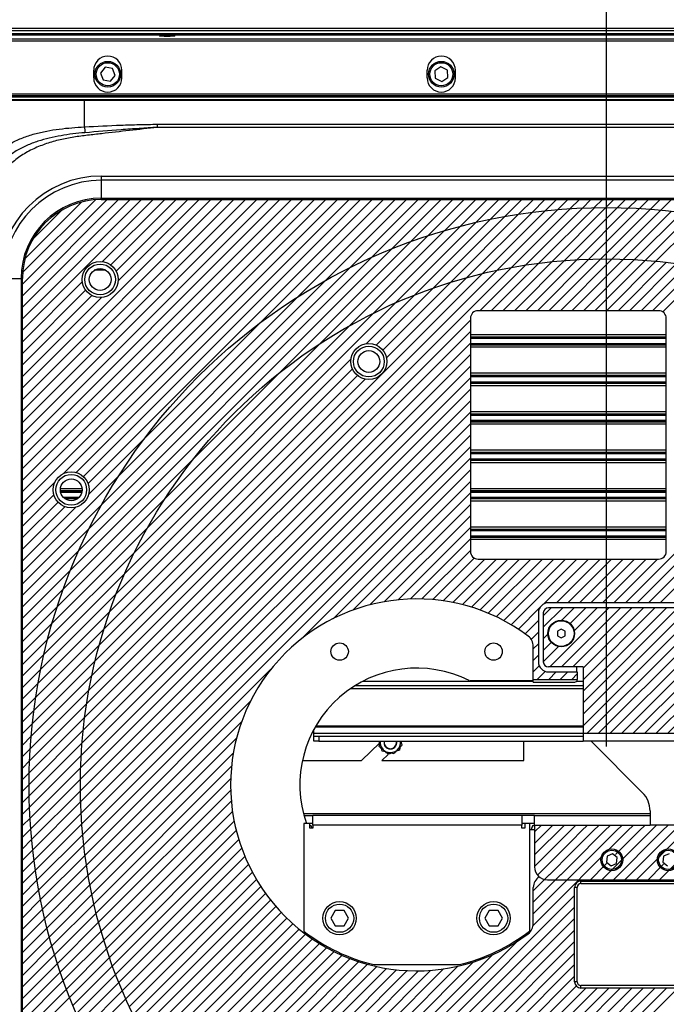
# Model space of a CAD drawing. Units: millimetres. Extents: x 0 to 4455, y 0 to 3150.
# Drawn here: x 672 to 924, y 571 to 955 of the extents above; entities that cross this region are included whole.
import ezdxf

# ---------------------------------------------------------------- set-up
doc = ezdxf.new("R2010")
doc.units = ezdxf.units.MM
doc.header["$LTSCALE"] = 15
doc.layers.add('DEFAULT', color=179, linetype='Continuous')
doc.styles.add('SLDTEXTSTYLE2', font='TXT', dxfattribs={"width": 0.75})
doc.dimstyles.new('SLDDIMSTYLE1', dxfattribs={"dimtxt": 52.5, "dimasz": 49.53, "dimexe": 0, "dimexo": 0.0625, "dimgap": 13.125, "dimtad": 1, "dimdec": 0, "dimrnd": 1e-09, "dimzin": 12, "dimdsep": 46, "dimtxsty": 'SLDTEXTSTYLE2', "dimsah": 1, "dimcen": 0.09, "dimadec": 0, "dimazin": 3, "dimtfac": 1, "dimtdec": 0, "dimtofl": 0, "dimtmove": 0, "dimatfit": 3, "dimfxl": 0, "dimfrac": 2, "dimtolj": 1, "dimtzin": 12, "dimarcsym": 0})

# ---------------------------------------------------------------- blocks, each defined once
blk = doc.blocks.new('SW_HATCH_0')
at = {"color": 0, "linetype": 'Continuous', "lineweight": 18}
for p, q in [((17.52, 4.05), (-15.48, -28.95)), ((22.01, 4.05), (-15.48, -33.44)), ((26.5, 4.05), (-15.48, -37.93)), ((30.99, 4.05), (-15.48, -42.43)), ((35.48, 4.05), (-15.48, -46.92)), ((57.94, 4.05), (-15.48, -69.37)), ((62.43, 4.05), (-15.48, -73.86)), ((66.92, 4.05), (-15.48, -78.35)), ((71.41, 4.05), (-15.48, -82.84)), ((75.9, 4.05), (-15.48, -87.33)), ((80.39, 4.05), (-15.48, -91.82)), ((84.88, 4.05), (-15.48, -96.31)), ((89.37, 4.05), (-15.48, -100.8)), ((93.86, 4.05), (-15.48, -105.29)), ((98.35, 4.05), (-15.48, -109.78)), ((102.84, 4.05), (-15.48, -114.27)), ((12.95, 3.97), (-15.4, -24.38)), ((107.33, 4.05), (0.51, -102.76)), ((111.82, 4.05), (5.43, -102.33)), ((116.31, 4.05), (8.31, -103.94)), ((120.8, 4.05), (10.12, -106.63)), ((39.97, 4.05), (15.78, -20.14)), ((44.47, 4.05), (18.96, -21.45)), ((48.96, 4.05), (21.03, -23.87)), ((53.45, 4.05), (21.8, -27.59)), ((125.29, 4.05), (77.3, -43.93)), ((129.78, 4.05), (91.75, -33.97)), ((134.27, 4.05), (102.81, -27.41)), ((138.76, 4.05), (112.26, -22.44)), ((143.25, 4.05), (120.73, -18.46)), ((147.74, 4.05), (128.5, -15.18)), ((152.23, 4.05), (135.75, -12.42)), ((156.72, 4.05), (142.58, -10.08)), ((161.21, 4.05), (149.07, -8.08)), ((165.7, 4.05), (155.28, -6.36)), ((170.19, 4.05), (161.24, -4.89)), ((174.68, 4.05), (166.99, -3.64)), ((179.17, 4.05), (172.54, -2.57)), ((183.66, 4.05), (177.93, -1.68)), ((188.15, 4.05), (183.16, -0.94)), ((192.64, 4.05), (188.25, -0.33)), ((197.13, 4.05), (193.22, 0.14)), ((201.62, 4.05), (198.06, 0.5)), ((206.11, 4.05), (202.8, 0.74)), ((210.6, 4.05), (207.43, 0.89)), ((215.09, 4.05), (211.97, 0.94)), ((219.58, 4.05), (216.42, 0.9)), ((224.07, 4.05), (220.79, 0.77)), ((228.56, 4.05), (225.07, 0.57)), ((233.05, 4.05), (229.28, 0.28)), ((237.54, 4.05), (233.42, -0.07)), ((7.57, 3.08), (-14.51, -19)), ((0, 0), (-11.43, -11.43)), ((7.84, -28.08), (-15.48, -51.41)), ((9.14, -31.27), (-15.48, -55.9)), ((11.56, -33.34), (-15.48, -60.39)), ((15.28, -34.11), (-15.48, -64.88)), ((31.98, -89.26), (10.33, -110.9)), ((22.02, -103.71), (-15.48, -141.21)), ((-2.8, -106.07), (-15.48, -118.76)), ((-3.22, -110.99), (-15.48, -123.25)), ((-1.62, -113.87), (-15.48, -127.74)), ((15.45, -114.76), (-15.48, -145.7)), ((1.07, -115.67), (-15.48, -132.23)), ((5.34, -115.89), (-15.48, -136.72)), ((10.48, -124.22), (-15.48, -150.19)), ((6.51, -132.69), (-15.48, -154.68)), ((3.22, -140.46), (-15.48, -159.17)), ((0.47, -147.71), (-15.48, -163.66)), ((-1.88, -154.54), (-15.48, -168.15)), ((-3.88, -161.03), (-15.48, -172.64)), ((-5.59, -167.24), (-15.48, -177.13)), ((-7.06, -173.2), (-15.48, -181.62)), ((-8.32, -178.94), (-15.48, -186.11)), ((-9.38, -184.5), (-15.48, -190.6)), ((-10.28, -189.88), (-15.48, -195.09)), ((-11.02, -195.12), (-15.48, -199.58)), ((-11.62, -200.21), (-15.48, -204.07)), ((-12.1, -205.17), (-15.48, -208.56)), ((-12.46, -210.02), (-15.48, -213.05)), ((-12.7, -214.76), (-15.48, -217.54)), ((-12.85, -219.39), (-15.48, -222.03)), ((-12.9, -223.93), (-15.48, -226.52)), ((-12.86, -228.38), (-15.48, -231.01)), ((-12.73, -232.75), (-15.48, -235.5)), ((-12.52, -237.03), (-15.48, -239.99)), ((-12.24, -241.24), (-15.48, -244.48)), ((-11.89, -245.37), (-15.48, -248.97)), ((-11.46, -249.44), (-15.48, -253.46)), ((-10.97, -253.44), (-15.48, -257.95)), ((-10.42, -257.38), (-15.48, -262.44)), ((-9.81, -261.25), (-15.48, -266.93)), ((-9.13, -265.07), (-15.48, -271.42)), ((-8.41, -268.83), (-15.48, -275.91)), ((-7.62, -272.54), (-15.48, -280.4)), ((-6.78, -276.19), (-15.48, -284.89)), ((-5.9, -279.79), (-15.48, -289.38)), ((-4.96, -283.34), (-15.48, -293.87)), ((-3.97, -286.85), (-15.48, -298.36)), ((-2.94, -290.3), (-15.48, -302.85)), ((-1.86, -293.72), (-15.48, -307.34)), ((-0.73, -297.08), (-15.48, -311.83)), ((0.44, -300.4), (-15.48, -316.32)), ((1.65, -303.68), (-15.48, -320.81)), ((2.9, -306.92), (-15.48, -325.3))]:
    blk.add_line(p, q, dxfattribs=at)
blk = doc.blocks.new('SW_HATCH_1')
at = {"color": 0, "linetype": 'Continuous', "lineweight": 18}
for p, q in [((100.63, 42.26), (74.01, 15.64)), ((105.86, 43), (80.36, 17.5)), ((110.95, 43.6), (86.43, 19.07)), ((115.92, 44.08), (92.24, 20.4)), ((120.76, 44.43), (97.84, 21.51)), ((125.5, 44.68), (103.25, 22.42)), ((130.14, 44.82), (108.48, 23.17)), ((134.68, 44.87), (113.57, 23.77)), ((139.12, 44.83), (118.51, 24.22)), ((143.49, 44.71), (123.33, 24.55)), ((147.77, 44.5), (128.03, 24.76)), ((151.98, 44.22), (132.62, 24.86)), ((156.12, 43.87), (137.11, 24.86)), ((160.18, 43.44), (141.51, 24.76)), ((164.19, 42.95), (145.81, 24.58)), ((168.12, 42.4), (150.03, 24.31)), ((83.94, 39.04), (52.52, 7.62)), ((89.69, 40.3), (60.19, 10.8)), ((95.24, 41.36), (67.32, 13.43)), ((172, 41.78), (154.17, 23.96)), ((71.78, 35.86), (34.64, -1.28)), ((77.98, 37.57), (44.12, 3.71)), ((58.45, 31.51), (7.38, -19.56)), ((65.28, 33.85), (23.32, -8.11)), ((51.2, 28.75), (-74.07, -96.52)), ((43.43, 25.47), (-70.79, -88.75)), ((34.96, 21.49), (-66.82, -80.29)), ((25.51, 16.53), (-61.85, -70.83)), ((14.45, 9.96), (-55.28, -59.77)), ((0, 0), (-45.32, -45.32)), ((-25.76, -52.7), (-76.83, -103.77)), ((-37.22, -68.65), (-79.17, -110.61)), ((-44.04, -79.96), (-81.18, -117.1)), ((-49.03, -89.44), (-82.89, -123.3)), ((-52.94, -97.85), (-84.36, -129.26)), ((-56.12, -105.51), (-85.62, -135.01)), ((-58.76, -112.64), (-86.68, -140.56)), ((-60.96, -119.34), (-87.58, -145.95)), ((-62.82, -125.69), (-88.32, -151.18)), ((-64.4, -131.75), (-88.92, -156.27)), ((-65.72, -137.56), (-89.4, -161.24)), ((-66.83, -143.16), (-89.75, -166.09)), ((-67.75, -148.57), (-90, -170.82)), ((-68.49, -153.81), (-90.15, -175.46)), ((-69.09, -158.89), (-90.19, -180)), ((-69.54, -163.84), (-90.15, -184.45)), ((-69.87, -168.65), (-90.03, -188.81)), ((-70.08, -173.35), (-89.82, -193.1)), ((-70.18, -177.95), (-89.54, -197.3)), ((-70.18, -182.44), (-89.19, -201.44)), ((-70.09, -186.83), (-88.76, -205.51)), ((-69.9, -191.13), (-88.27, -209.51)), ((-69.63, -195.35), (-87.72, -213.44)), ((-69.28, -199.49), (-87.11, -217.32)), ((-68.86, -203.56), (-86.43, -221.14)), ((-68.36, -207.55), (-85.7, -224.9)), ((-67.79, -211.47), (-84.92, -228.6)), ((-67.16, -215.33), (-84.08, -232.26)), ((-66.46, -219.12), (-83.19, -235.86)), ((-65.7, -222.86), (-82.26, -239.41)), ((-64.88, -226.53), (-81.27, -242.91)), ((-64.01, -230.14), (-80.24, -246.37)), ((-63.08, -233.71), (-79.16, -249.78)), ((-62.1, -237.21), (-78.03, -253.15)), ((-61.06, -240.67), (-76.86, -256.47)), ((-59.98, -244.07), (-75.65, -259.75)), ((-58.85, -247.43), (-74.4, -262.99)), ((-57.67, -250.74), (-73.11, -266.18)), ((-56.44, -254), (-71.77, -269.34)), ((-55.16, -257.22), (-70.4, -272.45)), ((-53.85, -260.39), (-68.99, -275.53)), ((-52.49, -263.52), (-67.54, -278.57))]:
    blk.add_line(p, q, dxfattribs=at)
blk = doc.blocks.new('SW_HATCH_2')
at = {"color": 0, "linetype": 'Continuous', "lineweight": 18}
for p, q in [((0, 0), (-3.1, -3.1)), ((4.49, 0), (-3.1, -7.59)), ((22.45, 0), (-0.55, -23)), ((26.94, 0), (3.94, -23)), ((8.98, 0), (4.17, -4.81)), ((13.47, 0), (7.36, -6.11)), ((31.43, 0), (8.43, -23)), ((17.96, 0), (9, -8.96)), ((35.92, 0), (12.4, -23.52)), ((40.41, 0), (12.4, -28.01)), ((44.9, 0), (12.4, -32.5)), ((49.39, 0), (12.4, -36.99)), ((53.88, 0), (12.4, -41.48)), ((58.37, 0), (12.4, -45.97)), ((62.86, 0), (13.86, -49)), ((67.35, 0), (18.35, -49)), ((71.84, 0), (22.84, -49)), ((76.33, 0), (27.33, -49)), ((80.82, 0), (31.82, -49)), ((85.31, 0), (36.31, -49)), ((89.8, 0), (40.8, -49)), ((94.29, 0), (45.29, -49)), ((98.78, 0), (49.78, -49)), ((103.27, 0), (54.27, -49)), ((107.76, 0), (58.76, -49)), ((112.25, 0), (63.25, -49)), ((116.74, 0), (67.74, -49)), ((121.23, 0), (72.23, -49)), ((125.72, 0), (76.72, -49)), ((130.21, 0), (81.21, -49)), ((134.58, -0.12), (129.82, -4.88)), ((135.9, -3.29), (132.72, -6.47)), ((-1.29, -10.27), (-3.1, -12.08)), ((123.78, -10.92), (85.7, -49)), ((135.9, -7.78), (134.09, -9.6)), ((0.02, -13.46), (-3.1, -16.57)), ((2.86, -15.1), (-3.1, -21.06)), ((125.37, -13.82), (90.19, -49)), ((128.5, -15.18), (94.68, -49)), ((135.9, -12.27), (99.17, -49)), ((135.9, -16.76), (103.66, -49)), ((135.9, -21.25), (108.15, -49)), ((135.9, -25.74), (129.77, -31.87)), ((135.9, -30.23), (132.69, -33.44)), ((123.77, -37.87), (112.64, -49)), ((135.9, -34.72), (134.08, -36.54)), ((125.34, -40.79), (121.13, -45)), ((128.44, -42.18), (125.62, -45)), ((135.9, -39.21), (130.11, -45)), ((120.4, -45.73), (117.13, -49)), ((135.67, -43.94), (134.84, -44.77))]:
    blk.add_line(p, q, dxfattribs=at)
blk = doc.blocks.new('SW_HATCH_3')
at = {"color": 0, "linetype": 'Continuous', "lineweight": 18}
for p, q in [((0, 0), (-2.65, -2.65)), ((4.49, 0), (-2.65, -7.14)), ((8.98, 0), (-2.65, -11.63)), ((13.47, 0), (-2.65, -16.12)), ((17.96, 0), (15.65, -2.31)), ((22.45, 0), (20.14, -2.31)), ((26.94, 0), (24.63, -2.31)), ((31.43, 0), (29.12, -2.31)), ((40.41, 0), (38.1, -2.31)), ((49.39, 0), (47.08, -2.31)), ((53.88, 0), (51.57, -2.31)), ((35.92, 0), (33.61, -2.31)), ((44.9, 0), (42.59, -2.31)), ((58.28, -0.09), (56.06, -2.31)), ((61.13, -1.73), (60.55, -2.31)), ((11.84, -6.12), (-1.53, -19.49)), ((11.84, -10.61), (3.1, -19.35)), ((11.84, -15.1), (7.59, -19.35))]:
    blk.add_line(p, q, dxfattribs=at)
blk = doc.blocks.new('SW_HATCH_4')
at = {"color": 0, "linetype": 'Continuous', "lineweight": 18}
for p, q in [((101.1, 42.73), (82.6, 24.23)), ((106.19, 43.33), (87.09, 24.23)), ((111.13, 43.78), (91.58, 24.23)), ((115.95, 44.11), (96.07, 24.23)), ((120.65, 44.32), (100.56, 24.23)), ((125.24, 44.42), (105.05, 24.23)), ((129.73, 44.42), (109.54, 24.23)), ((134.13, 44.33), (114.03, 24.23)), ((138.43, 44.14), (118.52, 24.23)), ((142.65, 43.87), (123.01, 24.23)), ((146.79, 43.52), (127.5, 24.23)), ((150.86, 43.09), (131.99, 24.23)), ((154.85, 42.6), (136.48, 24.23)), ((90.46, 41.07), (-74.21, -123.6)), ((84.86, 39.96), (-73.1, -118)), ((79.05, 38.64), (-71.78, -112.19)), ((95.87, 41.98), (78.11, 24.23)), ((158.77, 42.03), (140.97, 24.23)), ((162.63, 41.4), (145.46, 24.23)), ((166.42, 40.7), (149.46, 23.74)), ((66.63, 35.2), (40.29, 8.86)), ((72.98, 37.06), (41.74, 5.82)), ((59.94, 32.99), (37.74, 10.8)), ((45.14, 27.18), (-60.32, -78.28)), ((52.81, 30.36), (33.79, 11.34)), ((36.74, 23.27), (-56.41, -69.88)), ((74.45, 20.57), (-75.13, -129.01)), ((74.45, 16.08), (-75.87, -134.24)), ((27.26, 18.28), (-51.42, -60.4)), ((74.45, 11.59), (-76.47, -139.33)), ((15.94, 11.45), (-44.6, -49.09)), ((239.87, 10.87), (139.39, -89.6)), ((242.56, 9.08), (143.88, -89.6)), ((74.45, 7.1), (-76.92, -144.28)), ((27.92, 5.47), (-63.5, -85.95)), ((245.22, 7.24), (148.37, -89.6)), ((74.45, 2.61), (-77.25, -149.09)), ((28.46, 1.52), (-66.14, -93.08)), ((0, 0), (-33.14, -33.14)), ((74.45, -1.88), (-77.46, -153.79)), ((33.44, -2.48), (-70.2, -106.13)), ((30.4, -1.03), (-68.34, -99.77)), ((221.9, -2.61), (134.9, -89.6)), ((74.45, -6.37), (-77.56, -158.38)), ((74.45, -10.86), (-77.56, -162.87)), ((74.45, -15.35), (-77.47, -167.27)), ((74.45, -19.84), (-77.28, -171.57)), ((74.45, -24.33), (-77.01, -175.79)), ((74.45, -28.82), (-76.66, -179.93)), ((74.45, -33.31), (-76.24, -184)), ((74.45, -37.8), (8.56, -103.7)), ((74.45, -42.29), (20.92, -95.83)), ((74.45, -46.78), (28.8, -92.43)), ((74.45, -51.27), (35.31, -90.42)), ((74.45, -55.76), (41.03, -89.18)), ((74.45, -60.25), (46.24, -88.47)), ((74.45, -64.74), (51.05, -88.14)), ((74.45, -69.23), (55.55, -88.13)), ((75.97, -72.2), (59.79, -88.38)), ((80.07, -72.59), (63.82, -88.85)), ((84.56, -72.59), (67.65, -89.5)), ((89.05, -72.59), (71.31, -90.33)), ((93.54, -72.59), (74.82, -91.32)), ((98.03, -72.59), (78.18, -92.44)), ((102.52, -72.59), (81.41, -93.7)), ((107.01, -72.59), (84.52, -95.09)), ((111.5, -72.59), (87.51, -96.59)), ((116, -72.59), (90.38, -98.2)), ((120.49, -72.59), (102.88, -90.2)), ((124.98, -72.59), (107.96, -89.6)), ((129.47, -72.59), (112.45, -89.6)), ((133.96, -72.59), (116.94, -89.6)), ((138.45, -72.59), (121.43, -89.6)), ((142.94, -72.59), (125.92, -89.6)), ((147.43, -72.59), (130.41, -89.6)), ((101.57, -91.5), (93.15, -99.92)), ((100.98, -96.59), (95.82, -101.75)), ((100.98, -101.08), (98.17, -103.88)), ((100.98, -105.57), (98.98, -107.57)), ((100.98, -110.06), (98.98, -112.06)), ((101.31, -114.21), (98.98, -116.55)), ((-3.43, -115.68), (-75.74, -187.99)), ((103.64, -116.37), (100.47, -119.55)), ((107.9, -116.6), (104.96, -119.55)), ((112.39, -116.6), (109.45, -119.55)), ((116.11, -117.38), (113.94, -119.55)), ((-11.3, -128.04), (-75.17, -191.91)), ((-14.7, -135.93), (-74.54, -195.77)), ((-16.71, -142.43), (-73.84, -199.56)), ((-17.95, -148.16), (-73.08, -203.29)), ((-18.66, -153.37), (-72.26, -206.97)), ((-18.98, -158.18), (-71.39, -210.58)), ((-18.99, -162.68), (-70.46, -214.14)), ((-18.75, -166.92), (-69.48, -217.65)), ((-18.28, -170.95), (-68.44, -221.11)), ((-17.62, -174.78), (-67.36, -224.51)), ((-16.8, -178.44), (-66.23, -227.87)), ((135.74, -178.57), (98.91, -215.4)), ((131.25, -178.57), (98.98, -210.84)), ((117.78, -178.57), (113.98, -182.37)), ((122.27, -178.57), (113.98, -186.86)), ((126.76, -178.57), (113.98, -191.35)), ((144.72, -178.57), (125.21, -198.08)), ((149.21, -178.57), (129.7, -198.08)), ((140.23, -178.57), (131.04, -187.75)), ((153.7, -178.57), (134.19, -198.08)), ((158.19, -178.57), (138.68, -198.08)), ((167.17, -178.57), (147.66, -198.08)), ((-15.81, -181.95), (-65.05, -231.18)), ((-14.68, -185.31), (-63.82, -234.44)), ((-13.43, -188.54), (-62.54, -237.66)), ((-12.04, -191.65), (-61.23, -240.83)), ((127.52, -191.28), (120.72, -198.08)), ((149.73, -191.52), (143.17, -198.08)), ((-10.54, -194.64), (-59.87, -243.96)), ((105.23, -195.6), (98.98, -201.86)), ((109.72, -195.6), (98.98, -206.35)), ((-8.93, -197.51), (-58.46, -247.05)), ((-7.2, -200.28), (-57.02, -250.09)), ((-5.38, -202.94), (-55.53, -253.09)), ((-3.45, -205.5), (-54, -256.06)), ((115.06, -203.74), (-1.34, -320.14)), ((-1.42, -207.96), (-52.43, -258.98)), ((0.71, -210.32), (-50.83, -261.86)), ((115.06, -208.23), (1.16, -322.12)), ((2.94, -212.59), (-49.18, -264.71)), ((5.27, -214.75), (-47.5, -267.51)), ((115.06, -212.72), (3.7, -324.08)), ((7.69, -216.82), (-45.77, -270.28)), ((115.06, -217.21), (6.28, -325.99)), ((10.21, -218.78), (-44.02, -273.01)), ((12.84, -220.65), (-42.22, -275.71)), ((15.57, -222.41), (-40.39, -278.36)), ((92.79, -221.52), (-3.8, -318.11)), ((115.06, -221.7), (8.88, -327.87)), ((18.41, -224.06), (-38.52, -280.98)), ((21.36, -225.6), (-36.61, -283.57)), ((115.06, -226.19), (11.53, -329.72)), ((24.42, -227.03), (-34.67, -286.12)), ((27.61, -228.33), (-32.69, -288.63)), ((30.92, -229.51), (-30.68, -291.11)), ((75.72, -229.61), (-8.63, -313.96)), ((83, -226.82), (-6.24, -316.05)), ((34.38, -230.54), (-28.63, -293.55)), ((37.98, -231.43), (-26.55, -295.96)), ((41.75, -232.15), (-24.43, -298.33)), ((45.7, -232.69), (-22.28, -300.67)), ((49.86, -233.01), (-20.09, -302.97)), ((54.27, -233.1), (-17.87, -305.24)), ((58.96, -232.9), (-15.61, -307.47)), ((64.01, -232.33), (-13.32, -309.67)), ((69.54, -231.3), (-10.99, -311.83)), ((115.06, -230.68), (14.21, -331.53)), ((115.06, -235.17), (16.93, -333.3)), ((132.87, -239.81), (31.1, -341.58)), ((137.36, -239.81), (34.05, -343.12)), ((115.71, -239.01), (36.04, -318.68)), ((141.85, -239.81), (37.04, -344.62)), ((119.4, -239.81), (39.16, -320.05)), ((146.34, -239.81), (40.07, -346.08)), ((123.89, -239.81), (41.18, -322.52)), ((128.38, -239.81), (41.85, -326.34)), ((150.83, -239.81), (43.14, -347.5)), ((155.32, -239.81), (46.26, -348.87))]:
    blk.add_line(p, q, dxfattribs=at)
blk = doc.blocks.new('_D_4')
at = {"layer": 'DEFAULT'}
for p, q in [((900.61, 671.3), (900.61, 1270.84)), ((1672.29, 1050.2), (1672.29, 1270.84)), ((900.61, 1255.84), (1672.29, 1255.84))]:
    blk.add_line(p, q, dxfattribs=at)
for points in [[(900.61, 1255.84), (950.14, 1248.22), (950.14, 1263.46)], [(1672.29, 1255.84), (1622.76, 1263.46), (1622.76, 1248.22)]]:
    blk.add_solid(points, dxfattribs=at)
at = {"layer": 'DEFAULT', "char_height": 52.5, "attachment_point": 1, "style": 'SLDTEXTSTYLE2'}
for s, insert in [('772', (1199.48, 1323.56)), ('Travel AFT-FWD', (1003.48, 1240.21)), ('Center of', (1086.71, 1156.87)), ('mounting area', (1004.76, 1073.52))]:
    blk.add_mtext(s, dxfattribs=dict(at, insert=insert))
blk = doc.blocks.new('_D_5')
at = {"layer": 'DEFAULT'}
for p, q in [((422.67, 1004.91), (422.67, 1114.68)), ((900.61, 671.3), (900.61, 1114.68)), ((422.67, 1099.68), (900.61, 1099.68))]:
    blk.add_line(p, q, dxfattribs=at)
for points in [[(422.67, 1099.68), (472.2, 1092.06), (472.2, 1107.3)], [(900.61, 1099.68), (851.08, 1107.3), (851.08, 1092.06)]]:
    blk.add_solid(points, dxfattribs=at)
at = {"layer": 'DEFAULT', "insert": (600.47, 1167.36), "char_height": 52.5, "attachment_point": 1, "style": 'SLDTEXTSTYLE2'}
blk.add_mtext('478', dxfattribs=at)

msp = doc.modelspace()

# ---------------------------------------------------------------- linework, layer by layer
at = {"color": 8, "linetype": 'Continuous', "lineweight": 25}
for p, q in [((559.2597706, 951.2950008), (1882.2597706, 951.2950008)), ((705.5449366, 856.8783674), (700.9746046, 856.8783674)), ((923.9607294, 831.7116342), (847.6014025, 831.7116342)), ((923.9607294, 830.8544669), (847.6014025, 830.8544669)), ((923.9607294, 830.6615586), (847.6014025, 830.6615586)), ((923.9607294, 830.3186917), (847.6014025, 830.3186917)), ((923.9607294, 828.2713099), (847.6014025, 828.2713099)), ((923.9607294, 827.928443), (847.6014025, 827.928443)), ((923.9607294, 827.7355347), (847.6014025, 827.7355347)), ((923.9607294, 826.8783674), (847.6014025, 826.8783674)), ((923.9607294, 816.7116342), (847.6014025, 816.7116342)), ((923.9607294, 815.8544669), (847.6014025, 815.8544669)), ((923.9607294, 815.6615586), (847.6014025, 815.6615586)), ((923.9607294, 815.3186917), (847.6014025, 815.3186917)), ((923.9607294, 813.2713099), (847.6014025, 813.2713099)), ((923.9607294, 812.928443), (847.6014025, 812.928443)), ((923.9607294, 812.7355347), (847.6014025, 812.7355347)), ((923.9607294, 811.8783674), (847.6014025, 811.8783674)), ((923.9607294, 801.7116342), (847.6014025, 801.7116342)), ((923.9607294, 800.8544669), (847.6014025, 800.8544669)), ((923.9607294, 800.6615586), (847.6014025, 800.6615586)), ((923.9607294, 800.3186917), (847.6014025, 800.3186917)), ((923.9607294, 798.2713099), (847.6014025, 798.2713099)), ((923.9607294, 797.928443), (847.6014025, 797.928443)), ((923.9607294, 797.7355347), (847.6014025, 797.7355347)), ((923.9607294, 796.8783674), (847.6014025, 796.8783674)), ((923.9607294, 786.7116342), (847.6014025, 786.7116342)), ((923.9607294, 785.8544669), (847.6014025, 785.8544669)), ((923.9607294, 785.6615586), (847.6014025, 785.6615586)), ((923.9607294, 785.3186917), (847.6014025, 785.3186917)), ((923.9607294, 783.2713099), (847.6014025, 783.2713099)), ((923.9607294, 782.928443), (847.6014025, 782.928443)), ((923.9607294, 782.7355347), (847.6014025, 782.7355347)), ((923.9607294, 781.8783674), (847.6014025, 781.8783674)), ((696.2392997, 771.7116342), (687.7802415, 771.7116342)), ((923.9607294, 771.7116342), (847.6014025, 771.7116342)), ((696.2368772, 770.8544669), (687.7826641, 770.8544669)), ((696.2122997, 770.6615586), (687.8072415, 770.6615586)), ((696.1461121, 770.3186917), (687.8734292, 770.3186917)), ((694.9963729, 768.2713099), (689.0231683, 768.2713099)), ((694.6037615, 767.928443), (689.4157798, 767.928443)), ((694.3319896, 767.7355347), (689.6875516, 767.7355347)), ((923.9607294, 770.8544669), (847.6014025, 770.8544669)), ((923.9607294, 770.6615586), (847.6014025, 770.6615586)), ((923.9607294, 770.3186917), (847.6014025, 770.3186917)), ((923.9607294, 768.2713099), (847.6014025, 768.2713099)), ((923.9607294, 767.928443), (847.6014025, 767.928443)), ((923.9607294, 767.7355347), (847.6014025, 767.7355347)), ((923.9607294, 766.8783674), (847.6014025, 766.8783674)), ((923.9607294, 756.7116342), (847.6014025, 756.7116342)), ((923.9607294, 755.8544669), (847.6014025, 755.8544669)), ((923.9607294, 755.6615586), (847.6014025, 755.6615586)), ((923.9607294, 755.3186917), (847.6014025, 755.3186917)), ((923.9607294, 753.2713099), (847.6014025, 753.2713099)), ((923.9607294, 752.928443), (847.6014025, 752.928443)), ((923.9607294, 752.7355347), (847.6014025, 752.7355347)), ((923.9607294, 751.8783674), (847.6014025, 751.8783674)), ((891.5097706, 694.9263717), (802.5846032, 694.9263717)), ((872.1234715, 696.6234279), (805.5552972, 696.6234279)), ((891.5097706, 696.6234279), (888.966949, 696.6234279)), ((891.5097706, 693.7950008), (800.855274, 693.7950008)), ((891.5097706, 676.2950008), (786.5097706, 676.2950008)), ((891.5097706, 679.1950008), (787.3062997, 679.1950008)), ((917.6234715, 644.9450008), (782.5618385, 644.9450008)), ((890.69917, 617.8184044), (890.69917, 618.8184044)), ((889.2025962, 616.3218306), (888.2025962, 616.3218306)), ((889.2025962, 579.5823196), (888.2025962, 579.5823196)), ((890.69917, 577.0857458), (890.69917, 578.0857458))]:
    msp.add_line(p, q, dxfattribs=at)
at = {"color": 7, "linetype": 'Continuous', "lineweight": 25}
for p, q in [((559.2597706, 950.2950008), (1114.3776723, 950.2950008)), ((560.2597706, 948.6456724), (1112.2597706, 948.6456724)), ((1112.2597706, 948.6449872), (560.2597706, 948.6449872)), ((661.6660187, 949.1456724), (1010.8535225, 949.1456724)), ((560.2597706, 947.048859), (1112.2597706, 947.048859)), ((1112.2597706, 946.1848421), (560.2597706, 946.1848421)), ((700.7597706, 931.8354779), (700.7597706, 934.8354779)), ((705.2515019, 935.9999458), (703.4130852, 933.774287)), ((703.4130852, 933.774287), (704.4213539, 931.069342)), ((708.0981874, 935.5206597), (705.2515019, 935.9999458)), ((707.2680393, 930.5900558), (709.1064561, 932.8157146)), ((709.1064561, 932.8157146), (708.0981874, 935.5206597)), ((711.7597706, 931.8354779), (711.7597706, 934.8354779)), ((830.7597706, 931.8354779), (830.7597706, 934.8354779)), ((836.0889187, 936.1766918), (833.678727, 934.5878842)), ((833.678727, 934.5878842), (833.849579, 931.7061932)), ((838.6699622, 934.8838084), (836.0889187, 936.1766918)), ((838.8408142, 932.0021175), (838.6699622, 934.8838084)), ((841.7597706, 931.8354779), (841.7597706, 934.8354779)), ((704.4213539, 931.069342), (707.2680393, 930.5900558)), ((833.849579, 931.7061932), (836.4306226, 930.4133098)), ((836.4306226, 930.4133098), (838.8408142, 932.0021175)), ((561.2929005, 925.710248), (1111.2266407, 925.710248)), ((563.2645386, 924.9989389), (1109.2550026, 924.9989389)), ((561.5097706, 924.8079017), (1111.0097706, 924.8079017)), ((1111.0097706, 924.3085869), (561.5097706, 924.3085869)), ((561.5097706, 923.3839318), (697.1742522, 923.3839318)), ((697.1742522, 923.0886429), (561.5097706, 923.0886429)), ((697.1742522, 923.3839309), (1101.0764372, 923.3839309)), ((1101.0764103, 923.0886423), (697.1742522, 923.0886423)), ((725.5652344, 913.7768644), (1076.3160222, 913.7768644)), ((725.5652344, 913.7768644), (725.5652344, 912.5836345)), ((1076.3160222, 912.5836345), (725.5652344, 912.5836345)), ((703.7268208, 893.6137057), (1097.1174313, 893.6137057)), ((703.7268208, 893.6137057), (703.7268208, 891.9496051)), ((1097.1174313, 891.9496051), (703.7268208, 891.9496051)), ((703.7268208, 891.9496051), (703.7268208, 884.9910407)), ((703.7268208, 884.9910407), (1097.1174313, 884.9910407)), ((703.7268208, 884.4482477), (703.7268208, 884.9910407)), ((703.7268208, 884.4482477), (1097.1174313, 884.4482477)), ((665.4825945, 853.7053788), (672.441159, 853.7053788)), ((672.441159, 853.7053788), (672.441159, 458.8846228)), ((672.983952, 853.7053788), (672.441159, 853.7053788)), ((672.983952, 458.8846228), (672.983952, 853.7053788)), ((920.9648408, 841.1284833), (850.5972911, 841.1284833)), ((847.6014025, 838.1325947), (847.6014025, 747.3044468)), ((923.9607294, 747.3044468), (923.9607294, 838.1325947)), ((850.5972911, 744.3085582), (920.9648408, 744.3085582)), ((1013.1234715, 727.2950008), (878.1234715, 727.2950008)), ((874.1234715, 723.2950008), (874.1234715, 704.2950008)), ((876.0097706, 723.2950008), (876.0097706, 704.2950008)), ((1013.0097706, 725.2950008), (878.0097706, 725.2950008)), ((883.0097706, 717.0270516), (881.5097706, 716.1610262)), ((881.5097706, 716.1610262), (881.5097706, 714.4289754)), ((881.5097706, 714.4289754), (883.0097706, 713.56295)), ((884.5097706, 716.1610262), (883.0097706, 717.0270516)), ((883.0097706, 713.56295), (884.5097706, 714.4289754)), ((884.5097706, 714.4289754), (884.5097706, 716.1610262)), ((872.1234715, 697.3487809), (872.1234715, 710.2950008)), ((891.5097706, 702.2950008), (878.0097706, 702.2950008)), ((878.1234715, 700.2950008), (889.2563763, 700.2950008)), ((889.099153, 700.2950008), (889.099153, 702.2950008)), ((889.2563763, 700.2950008), (889.2563763, 697.3487809)), ((891.5097706, 702.2950008), (891.5097706, 676.2950008)), ((872.1234715, 696.8190786), (847.554663, 696.8190786)), ((872.1234715, 697.3487809), (889.2563763, 697.3487809)), ((872.1234715, 696.3487809), (872.1234715, 697.3487809)), ((872.1234715, 696.3487809), (888.2577428, 696.3487809)), ((786.5097706, 676.2950008), (786.5097706, 677.7691947)), ((786.5097706, 675.2950008), (786.5097706, 676.2950008)), ((891.5097706, 678.7950008), (787.0760316, 678.7950008)), ((999.5097706, 676.2950008), (891.5097706, 676.2950008)), ((891.5097706, 676.2950008), (891.5097706, 673.2950008)), ((786.5097706, 673.2950008), (786.5097706, 675.2950008)), ((786.5097706, 675.2950008), (788.5097706, 675.2950008)), ((788.5097706, 673.2950008), (786.5097706, 673.2950008)), ((788.5097706, 675.2950008), (788.5097706, 673.2950008)), ((788.5097706, 675.2950008), (891.5097706, 675.2950008)), ((788.5097706, 673.2950008), (891.5097706, 673.2950008)), ((805.1943502, 665.8040649), (812.2694109, 672.6363716)), ((812.0697048, 671.2022184), (812.2987051, 672.5408454)), ((868.4018429, 665.8040649), (868.4018429, 673.2950008)), ((999.5097706, 673.2950008), (891.5097706, 673.2950008)), ((914.6945393, 653.223933), (894.6234715, 673.2950008)), ((815.5663245, 668.1742643), (813.1119112, 665.8040649)), ((819.9551518, 669.8532465), (818.6813665, 669.3822531)), ((782.1282167, 665.8040649), (805.1943502, 665.8040649)), ((813.1119112, 665.8040649), (868.4018429, 665.8040649)), ((917.6234715, 646.1528652), (917.6234715, 644.9450008)), ((917.6234715, 644.9450008), (917.6234715, 644.2950008)), ((785.0033039, 641.2950008), (782.6234715, 641.2950008)), ((782.6234715, 641.2950008), (782.6234715, 599.3037734)), ((782.7344068, 644.2950008), (786.2033039, 644.2950008)), ((785.0033039, 639.4450008), (785.0033039, 641.2950008)), ((786.2033039, 641.2950008), (785.0033039, 641.2950008)), ((786.2033039, 640.6450008), (786.2033039, 644.2950008)), ((867.6234715, 644.2950008), (786.2033039, 644.2950008)), ((867.6234715, 644.2950008), (867.6234715, 640.6450008)), ((872.635326, 644.2950008), (867.6234715, 644.2950008)), ((868.8234715, 641.2950008), (867.6234715, 641.2950008)), ((868.8234715, 641.2950008), (868.8234715, 639.4450008)), ((870.6234715, 641.2950008), (868.8234715, 641.2950008)), ((870.6234715, 641.2950008), (870.6234715, 599.3037734)), ((872.635326, 641.2950008), (870.6234715, 641.2950008)), ((872.635326, 644.2950008), (917.6234715, 644.2950008)), ((872.635326, 640.6450008), (872.635326, 644.2950008)), ((917.6234715, 644.2950008), (917.6234715, 640.6450008)), ((785.5539893, 640.3851748), (785.0033039, 640.3851748)), ((786.2033039, 639.4450008), (785.0033039, 639.4450008)), ((785.8961847, 639.4450008), (785.5539893, 640.3851748)), ((867.6234715, 640.6450008), (786.2033039, 640.6450008)), ((786.2033039, 640.6450008), (786.2033039, 639.4450008)), ((867.6234715, 639.4450008), (867.6234715, 640.6450008)), ((868.8234715, 639.4450008), (867.6234715, 639.4450008)), ((870.6234715, 638.8599642), (872.635326, 638.8599642)), ((871.8328718, 640.3851748), (871.2777405, 638.8599642)), ((872.635326, 640.3851748), (871.8328718, 640.3851748)), ((872.635326, 640.6450008), (872.635326, 624.2950008)), ((872.635326, 640.6450008), (917.6234715, 640.6450008)), ((932.6234715, 640.6450008), (917.6234715, 640.6450008)), ((900.8969302, 628.4905189), (900.596399, 626.2007559)), ((900.596399, 626.2007559), (902.4291263, 624.7956068)), ((903.0301887, 629.3751326), (900.8969302, 628.4905189)), ((902.4291263, 624.7956068), (904.5623848, 625.6802206)), ((904.862916, 627.9699835), (903.0301887, 629.3751326)), ((904.5623848, 625.6802206), (904.862916, 627.9699835)), ((922.8907442, 628.4886257), (922.590213, 626.1988628)), ((922.590213, 626.1988628), (924.4229403, 624.7937137)), ((925.0240027, 629.3732395), (922.8907442, 628.4886257)), ((877.635326, 619.2950008), (932.6234715, 619.2950008)), ((890.69917, 618.8184044), (999.3300806, 618.8184044)), ((872.1234715, 602.2950008), (872.1234715, 616.2950008)), ((888.2025962, 579.5823196), (888.2025962, 616.3218306)), ((889.2025962, 579.5823196), (889.2025962, 616.3218306)), ((890.69917, 617.8184044), (999.3300806, 617.8184044)), ((794.8914207, 607.3334766), (793.1593699, 604.3334766)), ((798.3555223, 607.3334766), (794.8914207, 607.3334766)), ((800.0875731, 604.3334766), (798.3555223, 607.3334766)), ((854.8914207, 607.3334766), (853.1593699, 604.3334766)), ((858.3555223, 607.3334766), (854.8914207, 607.3334766)), ((860.0875731, 604.3334766), (858.3555223, 607.3334766)), ((793.1593699, 604.3334766), (794.8914207, 601.3334766)), ((798.3555223, 601.3334766), (800.0875731, 604.3334766)), ((853.1593699, 604.3334766), (854.8914207, 601.3334766)), ((858.3555223, 601.3334766), (860.0875731, 604.3334766)), ((794.8914207, 601.3334766), (798.3555223, 601.3334766)), ((854.8914207, 601.3334766), (858.3555223, 601.3334766)), ((810.0876335, 586.2195696), (843.1593095, 586.2195696)), ((999.3300806, 578.0857458), (890.69917, 578.0857458)), ((999.3300806, 577.0857458), (890.69917, 577.0857458))]:
    msp.add_line(p, q, dxfattribs=at)
for centre, radius in [((706.2597706, 933.2950008), 5), ((706.2597706, 933.2950008), 4.5), ((836.2597706, 933.2950008), 5), ((836.2597706, 933.2950008), 4.5), ((900.6097706, 656.2950008), 225.0374605), ((900.6097706, 656.2950008), 205.0374605), ((703.2597706, 853.2950008), 7.025), ((703.2597706, 853.2950008), 6), ((703.2597706, 853.2950008), 4.25), ((808.0097706, 821.2950008), 7.025), ((808.0097706, 821.2950008), 6), ((808.0097706, 821.2950008), 4.25), ((692.0097706, 771.2950008), 7.025), ((692.0097706, 771.2950008), 6), ((692.0097706, 771.2950008), 4.25), ((883.0097706, 715.2950008), 5.2), ((883.0097706, 715.2950008), 5), ((796.6234715, 708.2565251), 3.4), ((856.6234715, 708.2565251), 3.4), ((902.7296575, 627.0853697), 4.25), ((902.7296575, 627.0853697), 3.75), ((924.7234715, 627.0834766), 4.25), ((924.7234715, 627.0834766), 3.75), ((796.6234715, 604.3334766), 6.5), ((856.6234715, 604.3334766), 6.5), ((796.6234715, 604.3334766), 5.5), ((856.6234715, 604.3334766), 5.5)]:
    msp.add_circle(centre, radius, dxfattribs=at)
for centre, radius, start, end in [((706.2597706, 934.8354779), 5.5, 0, 180), ((836.2597706, 934.8354779), 5.5, 0, 180), ((706.2597706, 931.8354779), 5.5, 180, 0), ((836.2597706, 931.8354779), 5.5, 180, 0), ((703.7268208, 853.7053788), 39.9083269, 90, 180), ((703.7268208, 853.7053788), 38.2442263, 90, 180), ((703.7268208, 853.7053788), 31.2856619, 90, 180), ((703.7268208, 853.7053788), 30.7428688, 90, 180), ((826.6234715, 656.2950008), 72.5, 53.130102354, 306.869897646), ((878.1234715, 723.2950008), 4, 90, 180), ((878.0097706, 723.2950008), 2, 90, 180), ((867.1234715, 710.2950008), 5, 0, 53.130102354), ((878.1234715, 704.2950008), 4, 180, 270), ((878.0097706, 704.2950008), 2, 180, 270), ((826.6234715, 656.2950008), 45.5, 63.255281958, 199.248767072), ((816.4018429, 672.8040649), 3.9412127, 172.844382086, 257.048756951), ((816.4018429, 672.8040649), 2.5, 168.674978068, 257.048756951), ((816.4018429, 672.8040649), 2.4, 168.196453564, 299.522673586), ((816.4018429, 672.8040649), 3.9412127, 257.048756951, 7.155617914), ((816.4018429, 672.8040649), 2.5, 257.048756951, 11.325021932), ((816.4018429, 672.8040649), 2.4, 299.522673586, 11.803546436), ((907.6234715, 646.1528652), 10, 0, 45), ((877.635326, 624.2950008), 5, 180, 270), ((877.1234715, 616.2950008), 5, 123.052507652, 180), ((826.6234715, 656.2950008), 72, 232.330113036, 256.722684648), ((826.6234715, 656.2950008), 72, 283.277315352, 307.669886964), ((867.1234715, 602.2950008), 5, 306.869897646, 0)]:
    msp.add_arc(centre, radius, start, end, dxfattribs=at)
msp.add_ellipse((729.3597706, 948.207068), major_axis=(3, 0), ratio=0.0524077793, dxfattribs=at)
for centre, major_axis, ratio, start_param, end_param in [((850.6055196, 838.1243662), (2.1271387, -2.1271387), 0.9972646886, 2.3575640181, 3.9256212891), ((920.9566124, 838.1243662), (-2.1271387, -2.1271387), 0.9972646886, 2.3575640181, 3.9256212891), ((850.6055196, 747.3126752), (-2.1271387, -2.1271387), 0.9972646886, 5.4991566717, 7.0672139427), ((920.9566124, 747.3126752), (-2.1271387, 2.1271387), 0.9972646886, 2.3575640181, 3.9256212891), ((888.2025962, 697.3487809), (0.9834591, -0.4073621), 0.9286270216, 5.0795928872, 6.6476501583), ((889.2039685, 697.3487809), (0, 1), 0.0524077793, 4.6572900471, 4.7123889804), ((890.706027, 616.3149735), (1.7726156, -1.7726156), 0.9972646886, 2.3575640181, 3.9256212891), ((890.706027, 616.3149735), (1.067443, -1.067443), 0.9936457376, 2.3575640181, 3.9256212891), ((890.706027, 579.5891766), (-1.7726156, -1.7726156), 0.9972646886, 5.4991566717, 7.0672139427), ((890.706027, 579.5891766), (1.067443, 1.067443), 0.9936457376, 2.3575640181, 3.9256212891)]:
    msp.add_ellipse(centre, major_axis=major_axis, ratio=ratio, start_param=start_param, end_param=end_param, dxfattribs=at)
for points, knots in [([(697.1742522, 923.0886429), (697.1742522, 923.1721876), (697.1742522, 923.2451065), (697.1742522, 923.3486613), (697.1742522, 923.3791425), (697.1742522, 923.3839318)], [0, 0, 0, 0, 0.5, 0.5, 1, 1, 1, 1]), ([(697.1742522, 912.7875558), (701.901859, 913.0464599), (706.6311019, 913.2750941), (713.7288983, 913.5454082), (716.0955284, 913.6229102), (720.8294689, 913.7380435), (723.1968874, 913.7768644), (725.5652344, 913.7768644)], [0, 0, 0, 0, 0.5, 0.5, 0.75, 0.75, 1, 1, 1, 1]), ([(725.5652344, 912.5836345), (718.3233054, 911.7615819), (709.2708908, 910.7340469), (700.2184715, 909.7065505), (697.5027455, 909.3983039), (696.5974602, 909.2959162), (694.7906594, 909.0596438), (693.8887226, 908.929279), (691.1880147, 908.4955513), (689.4023073, 908.1509137), (685.8754979, 907.3212937), (684.1333926, 906.8363261), (680.7031856, 905.6885119), (679.015012, 905.0259014), (676.5346945, 903.8608934), (675.7158592, 903.4431675), (674.1221521, 902.556889), (673.3443109, 902.0870449), (671.071671, 900.5919941), (669.6377371, 899.481296), (667.6246069, 897.6217339), (666.9747062, 896.967107), (665.7463651, 895.6167065), (665.1649548, 894.918556), (663.5152083, 892.7579131), (662.541457, 891.2291591), (661.2526155, 888.8156836), (660.850431, 887.9881557), (660.1097197, 886.3183218), (659.7700129, 885.4743694), (658.2064205, 881.2148264), (657.3828138, 877.6812319), (656.805068, 874.0751567)], [0, 0, 0, 0, 0.25, 0.3125, 0.3125, 0.34375, 0.34375, 0.375, 0.375, 0.4375, 0.4375, 0.5, 0.5, 0.5625, 0.5625, 0.59375, 0.59375, 0.625, 0.625, 0.6875, 0.6875, 0.71875, 0.71875, 0.75, 0.75, 0.8125, 0.8125, 0.84375, 0.84375, 0.875, 0.875, 1, 1, 1, 1]), ([(661.1398469, 900.568319), (662.2019539, 901.7645871), (663.3733266, 902.8443948), (665.2701454, 904.3156806), (665.9259052, 904.7811637), (667.2819305, 905.6649434), (667.9857252, 906.0850193), (670.1264162, 907.2596356), (671.5953118, 907.9327492), (674.5986831, 909.1067179), (676.1332737, 909.607267), (679.2547858, 910.4711461), (680.8417485, 910.8343653), (684.0568798, 911.4528936), (685.6884923, 911.7085016), (690.5906322, 912.3470139), (693.8778503, 912.6070092), (697.1742522, 912.7875333)], [0, 0, 0, 0, 0.125, 0.125, 0.1875, 0.1875, 0.25, 0.25, 0.375, 0.375, 0.5, 0.5, 0.625, 0.625, 0.75, 0.75, 1, 1, 1, 1]), ([(697.3002306, 910.4935966), (694.1918893, 910.2326378), (691.097415, 909.8733418), (686.4924318, 909.0752116), (684.9601425, 908.7645882), (681.9422915, 908.0388326), (680.4542882, 907.6235111), (677.5296906, 906.664395), (676.09306, 906.1206923), (673.282978, 904.8758147), (671.9094485, 904.1748393), (669.9082439, 902.9763488), (669.24869, 902.5504099), (667.9717771, 901.6574859), (667.3526936, 901.1897088), (665.556641, 899.7190224), (664.4404688, 898.6492188), (663.4169451, 897.4771994)], [0, 0, 0, 0, 0.25, 0.25, 0.375, 0.375, 0.5, 0.5, 0.625, 0.625, 0.75, 0.75, 0.8125, 0.8125, 0.875, 0.875, 1, 1, 1, 1]), ([(697.1742522, 912.7875558), (697.1975771, 912.4274506), (697.2208928, 912.0364723), (697.2639866, 911.2517817), (697.2837478, 910.858379), (697.3002318, 910.4936079)], [0, 0, 0, 0, 0.5, 0.5, 1, 1, 1, 1]), ([(725.5652344, 912.5836345), (723.2068845, 912.4506397), (720.8498664, 912.2981845), (716.1371082, 911.9745983), (713.7813753, 911.802862), (706.7157622, 911.2688459), (702.0073586, 910.8887925), (697.3002297, 910.4936077)], [0, 0, 0, 0, 0.25, 0.25, 0.5, 0.5, 1, 1, 1, 1]), ([(813.2547031, 669.4234075), (813.0475907, 670.0987855), (812.6616466, 671.3573206), (812.2415438, 672.7272442), (812.0677701, 673.2939074), (812.0674348, 673.2950008)], [0, 0, 0, 0, 0.5361578988, 0.9991049801, 1, 1, 1, 1]), ([(820.903148, 671.7688906), (820.654395, 671.5016801), (820.4009097, 671.2293862), (820.0094956, 670.8089292), (819.8771438, 670.666757), (819.6079042, 670.3775398), (819.4696744, 670.2290533), (819.0575806, 669.7863821), (818.7896214, 669.4985405), (818.264144, 668.9340726), (818.0056878, 668.6564389), (817.7560082, 668.3882332)], [0, 0, 0, 0, 0.25, 0.25, 0.375, 0.375, 0.5, 0.5, 0.75, 0.75, 1, 1, 1, 1]), ([(820.4351488, 673.2950008), (820.5371463, 672.9623946), (820.7000321, 672.4312364), (820.8478807, 671.9491129), (820.903148, 671.7688906)], [0, 0, 0, 0, 0.6261904475, 1, 1, 1, 1]), ([(812.9277154, 670.4896899), (812.7978152, 670.5975646), (812.4980528, 670.8465), (812.2246373, 671.0735558), (812.0697048, 671.2022184)], [0, 0, 0, 0, 0.43334402885, 1, 1, 1, 1]), ([(817.7560082, 668.3882332), (817.403176, 668.4693747), (817.0341675, 668.5542363), (816.2843472, 668.7266741), (815.9010688, 668.8148174), (815.1123852, 668.9961926), (814.728226, 669.0845384), (813.9762416, 669.2574738), (813.6068976, 669.3424126), (813.2547031, 669.4234075)], [0, 0, 0, 0, 0.25, 0.25, 0.5, 0.5, 0.75, 0.75, 1, 1, 1, 1]), ([(815.6230136, 668.2513999), (815.4947983, 668.3578754), (815.1639626, 668.6326153), (814.8007056, 668.9342794), (814.5782288, 669.1190336)], [0, 0, 0, 0, 0.3875498019, 1, 1, 1, 1]), ([(816.6690867, 668.6381947), (816.4969393, 668.5745417), (816.1309373, 668.4392092), (815.7988861, 668.3164303), (815.6230136, 668.2513999)], [0, 0, 0, 0, 0.4703453596, 1, 1, 1, 1]), ([(820.1432142, 670.9525697), (820.1122656, 670.7716592), (820.046466, 670.3870259), (819.98677, 670.0380717), (819.9551518, 669.8532465)], [0, 0, 0, 0, 0.4703453596, 1, 1, 1, 1])]:
    msp.add_open_spline(points, degree=3, knots=knots, dxfattribs=at)
for points in [[(697.1742522, 912.7875412), (697.1742522, 916.2306039), (697.1742522, 919.6643802), (697.1742522, 923.0886365)], [(847.0992048, 696.9274305), (847.2408686, 696.8560425), (847.3960247, 696.8190786), (847.554663, 696.8190786)]]:
    msp.add_open_spline(points, degree=3, dxfattribs=at)

# ---------------------------------------------------------------- block references
at = {"color": 179, "linetype": 'Continuous', "lineweight": 18}
for name, p in [('SW_HATCH_0', (688.4681888, 880.3942929)), ('SW_HATCH_1', (765.7668491, 836.4594956)), ('SW_HATCH_4', (773.1469538, 816.8988319)), ('SW_HATCH_2', (879.1087574, 725.2950008)), ('SW_HATCH_3', (875.2810625, 640.6450008))]:
    msp.add_blockref(name, p, dxfattribs=at)

# ---------------------------------------------------------------- dimensions: what is measured, and where the dimension line sits
at = {"layer": 'DEFAULT'}
for base, p1, p2, picture, middle in [((1672.2858553, 1005.8484796), (900.6097706, 656.2950008), (1672.2858553, 1035.2014448), '_D_4', (1257.6679584, 1005.8484796)), ((900.6097706, 1099.6830798), (422.6710312, 989.9076556), (900.6097706, 656.2950008), '_D_5', (658.6577359, 1099.6830798))]:
    dim = msp.add_linear_dim(base=base, p1=p1, p2=p2, dimstyle='SLDDIMSTYLE1', dxfattribs=at)
    dim.commit()
    dim.dimension.update_dxf_attribs({"geometry": picture, "text_midpoint": middle, "dimtype": 160})

doc.saveas('drawing.dxf')
